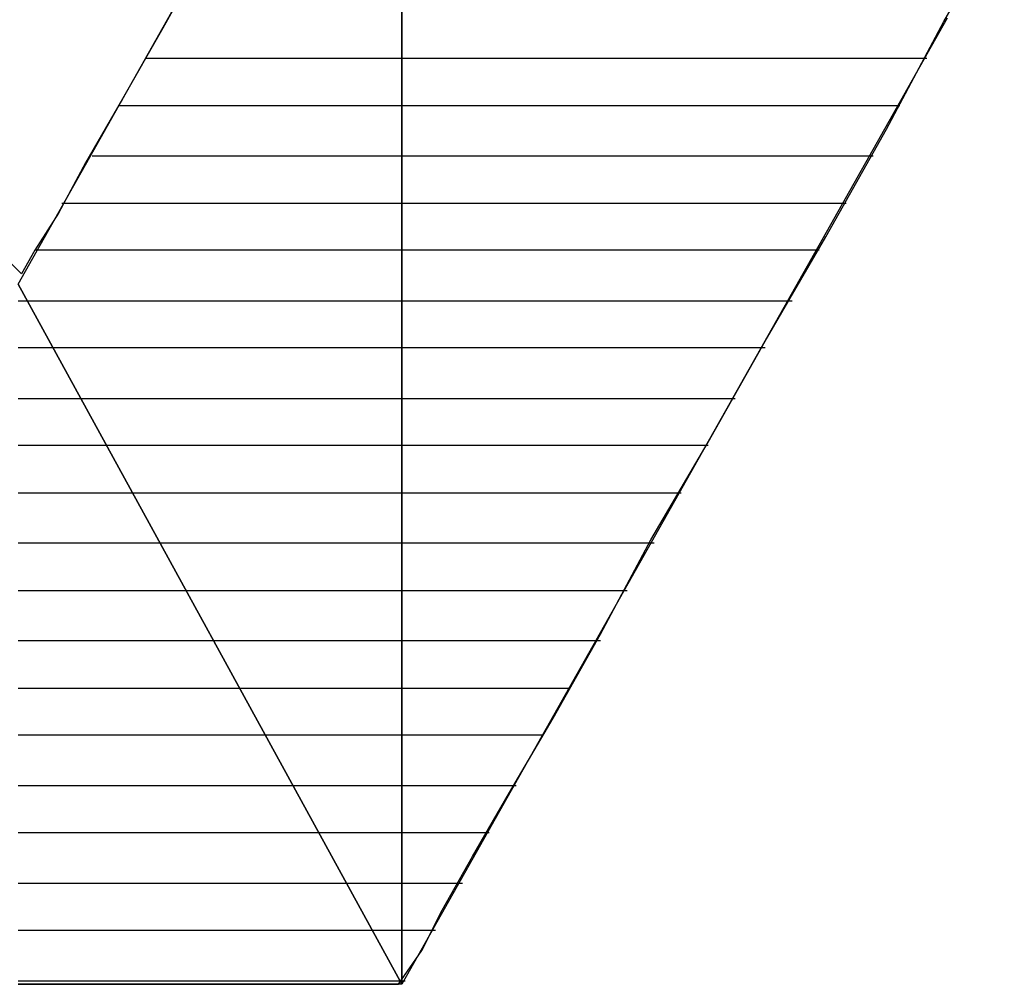
# Model space of a CAD drawing. Units: inches. Extents: x -20.2 to 20.1, y -15 to 16.3.
# Drawn here: x -18.2 to -18, y -11.6 to -11.4 of the extents above; entities that cross this region are included whole.
import ezdxf

# ---------------------------------------------------------------- set-up
doc = ezdxf.new("R2010")
doc.units = ezdxf.units.IN
doc.header["$MEASUREMENT"] = 0
doc.layers.add('Layer 1', color=7, linetype='Continuous')

msp = doc.modelspace()

# ---------------------------------------------------------------- linework, layer by layer
at = {"layer": 'Layer 1', "lineweight": 30}
for points in [[(-18.23611, -11.44514), (-18.23611, -11.44514), (-18.15694, -11.30486), (-18.15694, -11.30486)], [(-18.15694, -11.30486), (-18.15694, -11.30486), (-18.15694, -11.58958), (-18.15694, -11.58958)], [(-18.15694, -11.58958), (-18.15694, -11.58958), (-18.15694, -11.30486), (-18.15694, -11.30486)], [(-18.04514, -11.39097), (-18.04514, -11.39097), (-18.03264, -11.36944), (-18.03264, -11.36944)], [(-18.19653, -11.375), (-18.19653, -11.375), (-18.20625, -11.39236), (-18.20625, -11.39236)], [(-18.04444, -11.39028), (-18.04444, -11.39028), (-18.15694, -11.58958), (-18.15694, -11.58958)], [(-18.05694, -11.41319), (-18.05694, -11.41319), (-18.04514, -11.39097), (-18.04514, -11.39097)], [(-18.20625, -11.39236), (-18.20625, -11.39236), (-18.21458, -11.40694), (-18.21458, -11.40694)], [(-18.15625, -11.39861), (-18.15625, -11.39861), (-18.20972, -11.39861), (-18.20972, -11.39861)], [(-18.04861, -11.39861), (-18.04861, -11.39861), (-18.15625, -11.39861), (-18.15625, -11.39861)], [(-18.21458, -11.40694), (-18.21458, -11.40694), (-18.22222, -11.42014), (-18.22222, -11.42014)], [(-18.21528, -11.40833), (-18.21528, -11.40833), (-18.15625, -11.40833), (-18.15625, -11.40833)], [(-18.15625, -11.40833), (-18.15625, -11.40833), (-18.05417, -11.40833), (-18.05417, -11.40833)], [(-18.06944, -11.43542), (-18.06944, -11.43542), (-18.05694, -11.41319), (-18.05694, -11.41319)], [(-18.15625, -11.41875), (-18.15625, -11.41875), (-18.22083, -11.41875), (-18.22083, -11.41875)], [(-18.05972, -11.41875), (-18.05972, -11.41875), (-18.15625, -11.41875), (-18.15625, -11.41875)], [(-18.22222, -11.42014), (-18.22222, -11.42014), (-18.22778, -11.43056), (-18.22778, -11.43056)], [(-18.22708, -11.42847), (-18.22708, -11.42847), (-18.15625, -11.42847), (-18.15625, -11.42847)], [(-18.15625, -11.42847), (-18.15625, -11.42847), (-18.06528, -11.42847), (-18.06528, -11.42847)], [(-18.22778, -11.43056), (-18.22778, -11.43056), (-18.23264, -11.43819), (-18.23264, -11.43819)], [(-18.08194, -11.45694), (-18.08194, -11.45694), (-18.06944, -11.43542), (-18.06944, -11.43542)], [(-18.23542, -11.44306), (-18.23542, -11.44306), (-18.24028, -11.43819), (-18.24028, -11.43819)], [(-18.23264, -11.43819), (-18.23264, -11.43819), (-18.23542, -11.44306), (-18.23542, -11.44306)], [(-18.15625, -11.43819), (-18.15625, -11.43819), (-18.23264, -11.43819), (-18.23264, -11.43819)], [(-18.07083, -11.43819), (-18.07083, -11.43819), (-18.15625, -11.43819), (-18.15625, -11.43819)], [(-18.23611, -11.44514), (-18.23611, -11.44514), (-18.15694, -11.58958), (-18.15694, -11.58958)], [(-18.15694, -11.58958), (-18.15694, -11.58958), (-18.23611, -11.44514), (-18.23611, -11.44514)], [(-18.23611, -11.44861), (-18.23611, -11.44861), (-18.23333, -11.44861), (-18.23333, -11.44861)], [(-18.23333, -11.44861), (-18.23333, -11.44861), (-18.15625, -11.44861), (-18.15625, -11.44861)], [(-18.15625, -11.44861), (-18.15625, -11.44861), (-18.07639, -11.44861), (-18.07639, -11.44861)], [(-18.22778, -11.45833), (-18.22778, -11.45833), (-18.23611, -11.45833), (-18.23611, -11.45833)], [(-18.15625, -11.45833), (-18.15625, -11.45833), (-18.22778, -11.45833), (-18.22778, -11.45833)], [(-18.08194, -11.45833), (-18.08194, -11.45833), (-18.15625, -11.45833), (-18.15625, -11.45833)], [(-18.09375, -11.47778), (-18.09375, -11.47778), (-18.08194, -11.45694), (-18.08194, -11.45694)], [(-18.23611, -11.46875), (-18.23611, -11.46875), (-18.22222, -11.46875), (-18.22222, -11.46875)], [(-18.22222, -11.46875), (-18.22222, -11.46875), (-18.15625, -11.46875), (-18.15625, -11.46875)], [(-18.15625, -11.46875), (-18.15625, -11.46875), (-18.08819, -11.46875), (-18.08819, -11.46875)], [(-18.21667, -11.47847), (-18.21667, -11.47847), (-18.23611, -11.47847), (-18.23611, -11.47847)], [(-18.15625, -11.47847), (-18.15625, -11.47847), (-18.21667, -11.47847), (-18.21667, -11.47847)], [(-18.09375, -11.47847), (-18.09375, -11.47847), (-18.15625, -11.47847), (-18.15625, -11.47847)], [(-18.10556, -11.49792), (-18.10556, -11.49792), (-18.09375, -11.47778), (-18.09375, -11.47778)], [(-18.23611, -11.48819), (-18.23611, -11.48819), (-18.21111, -11.48819), (-18.21111, -11.48819)], [(-18.21111, -11.48819), (-18.21111, -11.48819), (-18.15625, -11.48819), (-18.15625, -11.48819)], [(-18.15625, -11.48819), (-18.15625, -11.48819), (-18.09931, -11.48819), (-18.09931, -11.48819)], [(-18.20556, -11.49861), (-18.20556, -11.49861), (-18.23611, -11.49861), (-18.23611, -11.49861)], [(-18.15625, -11.49861), (-18.15625, -11.49861), (-18.20556, -11.49861), (-18.20556, -11.49861)], [(-18.10486, -11.49861), (-18.10486, -11.49861), (-18.15625, -11.49861), (-18.15625, -11.49861)], [(-18.11597, -11.51736), (-18.11597, -11.51736), (-18.10556, -11.49792), (-18.10556, -11.49792)], [(-18.23611, -11.50833), (-18.23611, -11.50833), (-18.2, -11.50833), (-18.2, -11.50833)], [(-18.2, -11.50833), (-18.2, -11.50833), (-18.15625, -11.50833), (-18.15625, -11.50833)], [(-18.15625, -11.50833), (-18.15625, -11.50833), (-18.11042, -11.50833), (-18.11042, -11.50833)], [(-18.19444, -11.51875), (-18.19444, -11.51875), (-18.23611, -11.51875), (-18.23611, -11.51875)], [(-18.15625, -11.51875), (-18.15625, -11.51875), (-18.19444, -11.51875), (-18.19444, -11.51875)], [(-18.11597, -11.51875), (-18.11597, -11.51875), (-18.15625, -11.51875), (-18.15625, -11.51875)], [(-18.12569, -11.53472), (-18.12569, -11.53472), (-18.11597, -11.51736), (-18.11597, -11.51736)], [(-18.23611, -11.52847), (-18.23611, -11.52847), (-18.18889, -11.52847), (-18.18889, -11.52847)], [(-18.18889, -11.52847), (-18.18889, -11.52847), (-18.15625, -11.52847), (-18.15625, -11.52847)], [(-18.15625, -11.52847), (-18.15625, -11.52847), (-18.12222, -11.52847), (-18.12222, -11.52847)], [(-18.13472, -11.55), (-18.13472, -11.55), (-18.12569, -11.53472), (-18.12569, -11.53472)], [(-18.18333, -11.53819), (-18.18333, -11.53819), (-18.23611, -11.53819), (-18.23611, -11.53819)], [(-18.15625, -11.53819), (-18.15625, -11.53819), (-18.18333, -11.53819), (-18.18333, -11.53819)], [(-18.12778, -11.53819), (-18.12778, -11.53819), (-18.15625, -11.53819), (-18.15625, -11.53819)], [(-18.23611, -11.54861), (-18.23611, -11.54861), (-18.17778, -11.54861), (-18.17778, -11.54861)], [(-18.17778, -11.54861), (-18.17778, -11.54861), (-18.15625, -11.54861), (-18.15625, -11.54861)], [(-18.15625, -11.54861), (-18.15625, -11.54861), (-18.13333, -11.54861), (-18.13333, -11.54861)], [(-18.14236, -11.56319), (-18.14236, -11.56319), (-18.13472, -11.55), (-18.13472, -11.55)], [(-18.17222, -11.55833), (-18.17222, -11.55833), (-18.23611, -11.55833), (-18.23611, -11.55833)], [(-18.15625, -11.55833), (-18.15625, -11.55833), (-18.17222, -11.55833), (-18.17222, -11.55833)], [(-18.13889, -11.55833), (-18.13889, -11.55833), (-18.15625, -11.55833), (-18.15625, -11.55833)], [(-18.14861, -11.5743), (-18.14861, -11.5743), (-18.14236, -11.56319), (-18.14236, -11.56319)], [(-18.23611, -11.56875), (-18.23611, -11.56875), (-18.16667, -11.56875), (-18.16667, -11.56875)], [(-18.16667, -11.56875), (-18.16667, -11.56875), (-18.15625, -11.56875), (-18.15625, -11.56875)], [(-18.15625, -11.56875), (-18.15625, -11.56875), (-18.14444, -11.56875), (-18.14444, -11.56875)], [(-18.15278, -11.58264), (-18.15278, -11.58264), (-18.14861, -11.5743), (-18.14861, -11.5743)], [(-18.16111, -11.57847), (-18.16111, -11.57847), (-18.23611, -11.57847), (-18.23611, -11.57847)], [(-18.15625, -11.57847), (-18.15625, -11.57847), (-18.16111, -11.57847), (-18.16111, -11.57847)], [(-18.15, -11.57847), (-18.15, -11.57847), (-18.15625, -11.57847), (-18.15625, -11.57847)], [(-18.15764, -11.58958), (-18.15764, -11.58958), (-18.15278, -11.58264), (-18.15278, -11.58264)], [(-18.23611, -11.58889), (-18.23611, -11.58889), (-18.15625, -11.58889), (-18.15625, -11.58889)], [(-18.15694, -11.58958), (-18.15694, -11.58958), (-18.23611, -11.58958), (-18.23611, -11.58958)], [(-18.23611, -11.58958), (-18.23611, -11.58958), (-18.22639, -11.58958), (-18.22639, -11.58958)], [(-18.22639, -11.58958), (-18.22639, -11.58958), (-18.21667, -11.58958), (-18.21667, -11.58958)], [(-18.21667, -11.58958), (-18.21667, -11.58958), (-18.20694, -11.58958), (-18.20694, -11.58958)], [(-18.20694, -11.58958), (-18.20694, -11.58958), (-18.19792, -11.58958), (-18.19792, -11.58958)], [(-18.19792, -11.58958), (-18.19792, -11.58958), (-18.18958, -11.58958), (-18.18958, -11.58958)], [(-18.18958, -11.58958), (-18.18958, -11.58958), (-18.18194, -11.58958), (-18.18194, -11.58958)], [(-18.18194, -11.58958), (-18.18194, -11.58958), (-18.175, -11.58958), (-18.175, -11.58958)], [(-18.175, -11.58958), (-18.175, -11.58958), (-18.16875, -11.58958), (-18.16875, -11.58958)], [(-18.16875, -11.58958), (-18.16875, -11.58958), (-18.16389, -11.58958), (-18.16389, -11.58958)], [(-18.16389, -11.58958), (-18.16389, -11.58958), (-18.15972, -11.58958), (-18.15972, -11.58958)], [(-18.15972, -11.58958), (-18.15972, -11.58958), (-18.15764, -11.58958), (-18.15764, -11.58958)], [(-18.15625, -11.58889), (-18.15625, -11.58889), (-18.15625, -11.58889), (-18.15625, -11.58889)], [(-18.15625, -11.58889), (-18.15625, -11.58889), (-18.15625, -11.58889), (-18.15625, -11.58889)]]:
    msp.add_open_spline(points, degree=3, dxfattribs=at)

doc.saveas('drawing.dxf')
